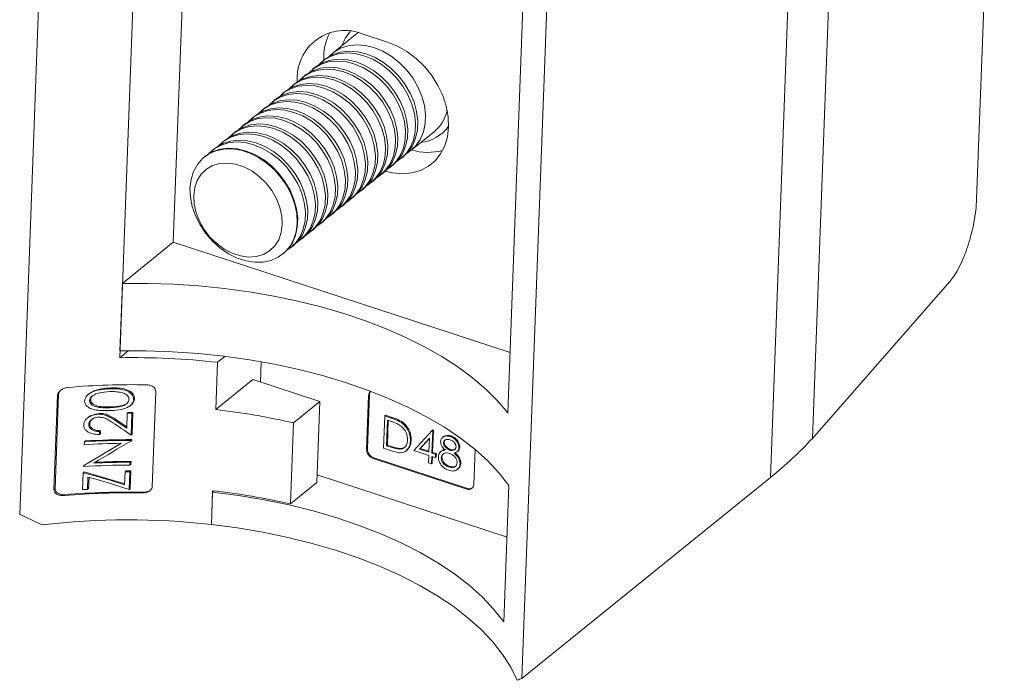
# Model space of a CAD drawing. Units: millimetres. Extents: x 10 to 584, y 10 to 410.
# Drawn here: x 485 to 548, y 98 to 140 of the extents above; entities that cross this region are included whole.
import ezdxf

# ---------------------------------------------------------------- set-up
doc = ezdxf.new("R2010")
doc.units = ezdxf.units.MM
doc.header["$LTSCALE"] = 2

msp = doc.modelspace()

# ---------------------------------------------------------------- linework, layer by layer
at = {"color": 7, "linetype": 'Continuous', "lineweight": 15}
for p, q in [((546.518, 128.363), (548.292, 175.974)), ((538.031, 167.583), (535.999, 113.047)), ((535.343, 165.08), (533.311, 110.544)), ((485.21, 108.174), (487.242, 162.71)), ((492.938, 153.699), (491.616, 118.208)), ((519.408, 152.194), (517.377, 97.658)), ((495.052, 125.604), (495.92, 148.894)), ((516.479, 114.68), (517.447, 140.649)), ((506.733, 138.905), (505.263, 137.716)), ((506.858, 138.999), (506.733, 138.905)), ((508.77, 138.424), (507.225, 138.929)), ((504.767, 137.315), (504.622, 137.198)), ((503.485, 136.279), (503.339, 136.161)), ((504.126, 136.797), (503.98, 136.68)), ((502.844, 135.76), (502.698, 135.643)), ((502.202, 135.242), (502.057, 135.124)), ((501.561, 134.723), (501.416, 134.606)), ((500.92, 134.205), (500.775, 134.088)), ((499.638, 133.168), (499.493, 133.051)), ((500.279, 133.687), (500.134, 133.569)), ((498.997, 132.65), (498.852, 132.532)), ((510.293, 131.496), (511.763, 132.685)), ((498.356, 132.131), (498.211, 132.014)), ((497.715, 131.613), (497.57, 131.496)), ((497.074, 131.095), (497.035, 131.063)), ((509.652, 130.978), (509.797, 131.095)), ((508.37, 129.941), (508.515, 130.058)), ((509.011, 130.459), (509.156, 130.577)), ((507.729, 129.422), (507.874, 129.54)), ((507.088, 128.904), (507.233, 129.021)), ((506.447, 128.386), (506.592, 128.503)), ((505.165, 127.349), (505.31, 127.466)), ((505.806, 127.867), (505.951, 127.984)), ((504.524, 126.83), (504.669, 126.948)), ((503.883, 126.312), (504.028, 126.429)), ((491.795, 122.971), (495.052, 125.604)), ((495.052, 125.604), (516.624, 118.552)), ((503.241, 125.793), (503.387, 125.911)), ((502.6, 125.275), (502.746, 125.392)), ((502.066, 124.843), (502.105, 124.874)), ((535.999, 113.047), (544.802, 123.09)), ((491.634, 118.642), (491.795, 122.971)), ((491.616, 118.208), (492.162, 118.649)), ((497.879, 117.915), (498.349, 118.295)), ((497.879, 117.915), (497.766, 114.885)), ((500.638, 116.649), (500.687, 117.947)), ((500.147, 116.81), (497.766, 114.885)), ((504.436, 115.408), (500.147, 116.81)), ((491.064, 116.277), (491, 116.225)), ((487.408, 109.749), (487.633, 115.809)), ((487.707, 115.868), (487.481, 109.808)), ((487.707, 115.868), (487.633, 115.809)), ((489.682, 115.914), (489.615, 115.859)), ((489.757, 115.518), (489.69, 115.464)), ((492.568, 115.585), (492.506, 115.535)), ((493.929, 116.028), (493.703, 109.969)), ((507.565, 115.8), (507.436, 112.337)), ((507.617, 115.841), (507.488, 112.378)), ((507.617, 115.841), (507.565, 115.8)), ((491.018, 115.062), (490.953, 115.009)), ((492.288, 115.139), (492.35, 115.19)), ((504.436, 115.408), (502.747, 114.042)), ((504.243, 110.214), (504.436, 115.408)), ((489.608, 114.389), (489.541, 114.335)), ((490.318, 114.641), (490.252, 114.588)), ((491.373, 114.258), (491.309, 114.206)), ((491.373, 114.258), (492.073, 113.791)), ((492.105, 114.66), (492.069, 113.701)), ((492.167, 114.71), (492.105, 114.66)), ((492.4, 114.661), (492.348, 113.26)), ((492.462, 114.711), (492.4, 114.661)), ((492.462, 114.711), (492.41, 113.31)), ((508.604, 114.48), (508.527, 112.419)), ((508.604, 114.48), (508.655, 114.521)), ((509.016, 114.345), (508.604, 114.48)), ((508.655, 114.521), (509.068, 114.386)), ((508.718, 112.57), (508.779, 114.208)), ((508.828, 114.192), (508.769, 112.611)), ((508.779, 114.208), (508.923, 114.162)), ((509.016, 114.345), (509.068, 114.386)), ((489.7, 113.98), (489.632, 113.925)), ((502.747, 114.042), (502.554, 108.848)), ((509.662, 114.059), (509.713, 114.1)), ((511.633, 113.543), (511.684, 113.585)), ((511.721, 113.572), (511.668, 112.145)), ((511.67, 113.531), (511.721, 113.572)), ((511.684, 113.585), (511.721, 113.572)), ((490.32, 113.482), (490.313, 113.297)), ((490.379, 113.351), (490.313, 113.297)), ((490.386, 113.536), (490.32, 113.482)), ((490.386, 113.536), (490.379, 113.351)), ((492.395, 112.924), (492.334, 112.874)), ((492.335, 112.917), (492.334, 112.874)), ((492.397, 112.967), (492.335, 112.917)), ((492.41, 113.31), (492.348, 113.26)), ((492.397, 112.967), (492.395, 112.924)), ((510.241, 112.875), (510.292, 112.917)), ((511.633, 113.543), (510.457, 112.269)), ((510.825, 112.363), (511.467, 113.059)), ((511.466, 113.044), (510.876, 112.404)), ((511.467, 113.059), (511.433, 112.164)), ((511.617, 112.104), (511.67, 113.531)), ((511.67, 113.531), (511.633, 113.543)), ((512.37, 113.158), (512.306, 113.107)), ((512.792, 113.164), (512.844, 113.205)), ((489.354, 112.825), (489.347, 112.64)), ((489.421, 112.88), (489.354, 112.825)), ((489.364, 111.333), (491.69, 112.727)), ((507.436, 112.337), (507.488, 112.378)), ((508.527, 112.419), (509.16, 112.212)), ((508.718, 112.57), (508.769, 112.611)), ((508.953, 112.493), (508.718, 112.57)), ((508.769, 112.611), (509.004, 112.535)), ((508.953, 112.493), (509.004, 112.535)), ((509.539, 112.355), (509.59, 112.396)), ((509.965, 112.238), (510.029, 112.29)), ((510.825, 112.363), (510.876, 112.404)), ((511.433, 112.164), (510.825, 112.363)), ((510.876, 112.404), (511.436, 112.221)), ((512.357, 112.768), (512.409, 112.809)), ((512.757, 112.293), (512.808, 112.334)), ((513.352, 112.44), (513.404, 112.481)), ((514.299, 110.093), (514.383, 112.337)), ((507.901, 111.805), (507.849, 111.764)), ((507.849, 111.764), (513.854, 109.801)), ((507.901, 111.805), (513.906, 109.842)), ((510.457, 112.269), (511.426, 111.952)), ((511.426, 111.952), (511.408, 111.477)), ((511.591, 111.417), (511.609, 111.892)), ((511.609, 111.892), (511.845, 111.815)), ((511.617, 112.104), (511.668, 112.145)), ((511.853, 112.027), (511.617, 112.104)), ((511.658, 111.876), (511.642, 111.458)), ((511.668, 112.145), (511.904, 112.068)), ((511.845, 111.815), (511.853, 112.027)), ((511.845, 111.815), (511.896, 111.857)), ((511.853, 112.027), (511.904, 112.068)), ((511.904, 112.068), (511.896, 111.857)), ((512.235, 112.23), (512.171, 112.178)), ((512.215, 111.797), (512.266, 111.839)), ((513.232, 112.182), (513.296, 112.234)), ((489.296, 111.278), (489.294, 111.24)), ((489.364, 111.333), (489.296, 111.278)), ((492.283, 111.516), (492.276, 111.331)), ((492.338, 111.381), (492.276, 111.331)), ((492.345, 111.566), (492.283, 111.516)), ((492.345, 111.566), (492.338, 111.381)), ((511.408, 111.477), (511.591, 111.417)), ((511.591, 111.417), (511.642, 111.458)), ((512.709, 111.212), (512.761, 111.253)), ((513.25, 111.05), (513.301, 111.091)), ((513.421, 111.426), (513.472, 111.468)), ((489.28, 110.843), (489.239, 109.76)), ((489.348, 110.898), (489.28, 110.843)), ((489.348, 110.898), (491.937, 110.137)), ((489.586, 110.564), (489.557, 109.778)), ((489.651, 110.547), (489.624, 109.833)), ((491.965, 110.907), (491.934, 110.069)), ((492.028, 110.958), (491.965, 110.907)), ((492.26, 110.908), (492.218, 109.772)), ((492.322, 110.958), (492.26, 110.908)), ((492.322, 110.958), (492.28, 109.822)), ((504.261, 110.703), (516.433, 106.723)), ((517.377, 97.658), (533.311, 110.544)), ((487.408, 109.749), (487.481, 109.808)), ((489.624, 109.833), (489.557, 109.778)), ((492.28, 109.822), (492.218, 109.772)), ((502.554, 108.848), (504.243, 110.214)), ((513.854, 109.801), (513.906, 109.842)), ((516.23, 101.287), (516.556, 110.03)), ((488.146, 109.439), (488.075, 109.382)), ((493.103, 109.551), (493.163, 109.6)), ((497.573, 109.691), (497.492, 107.527)), ((497.571, 109.605), (497.493, 107.528)), ((497.571, 109.605), (497.664, 109.681)), ((497.493, 107.528), (497.492, 107.527))]:
    msp.add_line(p, q, dxfattribs=at)
at = {"color": 8, "linetype": 'Continuous', "lineweight": 15}
msp.add_line((506.893, 139.024), (506.858, 138.999), dxfattribs=at)
at = {"color": 7, "linetype": 'Continuous', "lineweight": 15, "flags": 128}
for points in [[(505.029, 137.498), (505.341, 137.777), (505.772, 138.028), (506.258, 138.185), (506.786, 138.245), (507.34, 138.206), (507.907, 138.069), (508.47, 137.837), (509.014, 137.517), (509.524, 137.118), (509.987, 136.65), (510.39, 136.126), (510.721, 135.561), (510.972, 134.97), (511.136, 134.369), (511.208, 133.774), (511.187, 133.202), (511.073, 132.669), (510.868, 132.188), (510.58, 131.773), (510.215, 131.436), (510.031, 131.313)], [(508.623, 130.152), (509.103, 130.043), (509.73, 129.99), (510.33, 130.044), (510.888, 130.203), (511.39, 130.463), (511.823, 130.818), (512.178, 131.259), (512.445, 131.775), (512.617, 132.354), (512.691, 132.98), (512.665, 133.64), (512.539, 134.316), (512.317, 134.992), (512.003, 135.652), (511.606, 136.278), (511.136, 136.856), (510.603, 137.371), (510.021, 137.811), (509.405, 138.165), (508.77, 138.424)], [(504.388, 136.98), (504.699, 137.258), (505.131, 137.509), (505.617, 137.667), (506.145, 137.727), (506.699, 137.688), (507.266, 137.55), (507.829, 137.319), (508.373, 136.999), (508.883, 136.599), (509.346, 136.131), (509.749, 135.608), (510.08, 135.042), (510.331, 134.451), (510.495, 133.85), (510.567, 133.256), (510.546, 132.684), (510.432, 132.15), (510.227, 131.67), (509.939, 131.255), (509.574, 130.917), (509.39, 130.795)], [(504.767, 137.315), (504.845, 137.376), (505.276, 137.627), (505.762, 137.784), (506.29, 137.844), (506.844, 137.805), (507.411, 137.668), (507.974, 137.436), (508.518, 137.116), (509.029, 136.716), (509.491, 136.249), (509.894, 135.725), (510.225, 135.16), (510.476, 134.569), (510.64, 133.968), (510.712, 133.373), (510.691, 132.801), (510.577, 132.268), (510.373, 131.787), (510.084, 131.372), (509.797, 131.095)], [(503.747, 136.462), (504.058, 136.74), (504.49, 136.991), (504.976, 137.149), (505.504, 137.209), (506.058, 137.169), (506.625, 137.032), (507.188, 136.8), (507.732, 136.48), (508.242, 136.081), (508.705, 135.613), (509.108, 135.089), (509.439, 134.524), (509.69, 133.933), (509.854, 133.332), (509.926, 132.737), (509.905, 132.165), (509.791, 131.632), (509.586, 131.151), (509.298, 130.736), (508.933, 130.399), (508.749, 130.276)], [(504.126, 136.797), (504.204, 136.857), (504.635, 137.108), (505.121, 137.266), (505.649, 137.326), (506.203, 137.287), (506.77, 137.149), (507.333, 136.917), (507.877, 136.597), (508.388, 136.198), (508.85, 135.73), (509.253, 135.207), (509.584, 134.641), (509.835, 134.05), (509.999, 133.449), (510.071, 132.855), (510.05, 132.283), (509.936, 131.749), (509.732, 131.269), (509.443, 130.854), (509.156, 130.577)], [(502.844, 135.76), (502.921, 135.82), (503.353, 136.071), (503.839, 136.229), (504.367, 136.289), (504.921, 136.25), (505.488, 136.113), (506.051, 135.881), (506.595, 135.561), (507.105, 135.161), (507.568, 134.693), (507.971, 134.17), (508.302, 133.605), (508.553, 133.013), (508.717, 132.412), (508.789, 131.818), (508.768, 131.246), (508.654, 130.712), (508.449, 130.232), (508.161, 129.817), (507.874, 129.54)], [(503.106, 135.943), (503.417, 136.222), (503.849, 136.473), (504.335, 136.63), (504.862, 136.69), (505.417, 136.651), (505.984, 136.514), (506.547, 136.282), (507.091, 135.962), (507.601, 135.562), (508.064, 135.094), (508.467, 134.571), (508.798, 134.006), (509.049, 133.415), (509.213, 132.813), (509.285, 132.219), (509.264, 131.647), (509.15, 131.113), (508.945, 130.633), (508.657, 130.218), (508.292, 129.88), (508.108, 129.758)], [(503.485, 136.279), (503.563, 136.339), (503.994, 136.59), (504.48, 136.748), (505.008, 136.808), (505.562, 136.768), (506.129, 136.631), (506.692, 136.399), (507.236, 136.079), (507.746, 135.68), (508.209, 135.212), (508.612, 134.688), (508.943, 134.123), (509.194, 133.532), (509.358, 132.931), (509.43, 132.336), (509.409, 131.764), (509.295, 131.231), (509.09, 130.75), (508.802, 130.335), (508.515, 130.058)], [(501.824, 134.906), (502.135, 135.185), (502.567, 135.436), (503.053, 135.593), (503.58, 135.653), (504.135, 135.614), (504.702, 135.477), (505.265, 135.245), (505.809, 134.925), (506.319, 134.525), (506.782, 134.058), (507.185, 133.534), (507.516, 132.969), (507.767, 132.378), (507.931, 131.777), (508.003, 131.182), (507.982, 130.61), (507.867, 130.077), (507.663, 129.596), (507.375, 129.181), (507.01, 128.844), (506.826, 128.721)], [(502.202, 135.242), (502.28, 135.302), (502.712, 135.553), (503.198, 135.711), (503.725, 135.771), (504.28, 135.732), (504.847, 135.594), (505.41, 135.362), (505.954, 135.042), (506.464, 134.643), (506.927, 134.175), (507.33, 133.651), (507.661, 133.086), (507.912, 132.495), (508.076, 131.894), (508.148, 131.299), (508.127, 130.728), (508.013, 130.194), (507.808, 129.713), (507.52, 129.299), (507.233, 129.021)], [(502.465, 135.425), (502.776, 135.703), (503.208, 135.954), (503.694, 136.112), (504.221, 136.172), (504.776, 136.133), (505.343, 135.995), (505.906, 135.763), (506.45, 135.443), (506.96, 135.044), (507.423, 134.576), (507.826, 134.052), (508.157, 133.487), (508.408, 132.896), (508.572, 132.295), (508.644, 131.7), (508.623, 131.129), (508.508, 130.595), (508.304, 130.114), (508.016, 129.7), (507.651, 129.362), (507.467, 129.239)], [(501.183, 134.388), (501.494, 134.666), (501.926, 134.917), (502.412, 135.075), (502.939, 135.135), (503.494, 135.096), (504.061, 134.958), (504.624, 134.726), (505.168, 134.406), (505.678, 134.007), (506.141, 133.539), (506.544, 133.016), (506.875, 132.45), (507.126, 131.859), (507.29, 131.258), (507.362, 130.664), (507.341, 130.092), (507.226, 129.558), (507.022, 129.077), (506.734, 128.663), (506.369, 128.325), (506.185, 128.203)], [(501.561, 134.723), (501.639, 134.784), (502.071, 135.035), (502.557, 135.192), (503.084, 135.252), (503.639, 135.213), (504.206, 135.076), (504.769, 134.844), (505.313, 134.524), (505.823, 134.124), (506.286, 133.657), (506.689, 133.133), (507.02, 132.568), (507.271, 131.977), (507.435, 131.376), (507.507, 130.781), (507.486, 130.209), (507.371, 129.676), (507.167, 129.195), (506.879, 128.78), (506.592, 128.503)], [(500.541, 133.87), (500.853, 134.148), (501.285, 134.399), (501.771, 134.557), (502.298, 134.617), (502.853, 134.577), (503.419, 134.44), (503.983, 134.208), (504.527, 133.888), (505.037, 133.489), (505.5, 133.021), (505.902, 132.497), (506.234, 131.932), (506.485, 131.341), (506.649, 130.74), (506.721, 130.145), (506.7, 129.573), (506.585, 129.04), (506.381, 128.559), (506.093, 128.144), (505.728, 127.807), (505.544, 127.684)], [(500.92, 134.205), (500.998, 134.265), (501.43, 134.516), (501.916, 134.674), (502.443, 134.734), (502.998, 134.695), (503.565, 134.557), (504.128, 134.325), (504.672, 134.005), (505.182, 133.606), (505.645, 133.138), (506.048, 132.614), (506.379, 132.049), (506.63, 131.458), (506.794, 130.857), (506.866, 130.263), (506.845, 129.691), (506.73, 129.157), (506.526, 128.676), (506.238, 128.262), (505.951, 127.984)], [(499.9, 133.351), (500.212, 133.629), (500.644, 133.88), (501.13, 134.038), (501.657, 134.098), (502.212, 134.059), (502.778, 133.922), (503.341, 133.69), (503.886, 133.37), (504.396, 132.97), (504.859, 132.502), (505.261, 131.979), (505.593, 131.414), (505.844, 130.822), (506.008, 130.221), (506.08, 129.627), (506.059, 129.055), (505.944, 128.521), (505.74, 128.041), (505.452, 127.626), (505.087, 127.288), (504.902, 127.166)], [(500.279, 133.687), (500.357, 133.747), (500.789, 133.998), (501.275, 134.156), (501.802, 134.216), (502.357, 134.176), (502.924, 134.039), (503.487, 133.807), (504.031, 133.487), (504.541, 133.088), (505.004, 132.62), (505.407, 132.096), (505.738, 131.531), (505.989, 130.94), (506.153, 130.339), (506.225, 129.744), (506.204, 129.172), (506.089, 128.639), (505.885, 128.158), (505.597, 127.743), (505.31, 127.466)], [(498.997, 132.65), (499.075, 132.71), (499.507, 132.961), (499.993, 133.119), (500.52, 133.179), (501.075, 133.14), (501.641, 133.002), (502.204, 132.77), (502.749, 132.45), (503.259, 132.051), (503.722, 131.583), (504.124, 131.059), (504.456, 130.494), (504.707, 129.903), (504.871, 129.302), (504.943, 128.707), (504.922, 128.136), (504.807, 127.602), (504.603, 127.121), (504.315, 126.706), (504.028, 126.429)], [(499.259, 132.833), (499.571, 133.111), (500.002, 133.362), (500.489, 133.52), (501.016, 133.58), (501.571, 133.541), (502.137, 133.403), (502.7, 133.171), (503.245, 132.851), (503.755, 132.452), (504.218, 131.984), (504.62, 131.46), (504.952, 130.895), (505.203, 130.304), (505.367, 129.703), (505.439, 129.108), (505.417, 128.537), (505.303, 128.003), (505.099, 127.522), (504.811, 127.108), (504.446, 126.77), (504.261, 126.647)], [(499.638, 133.168), (499.716, 133.228), (500.148, 133.479), (500.634, 133.637), (501.161, 133.697), (501.716, 133.658), (502.282, 133.52), (502.846, 133.289), (503.39, 132.969), (503.9, 132.569), (504.363, 132.101), (504.766, 131.578), (505.097, 131.013), (505.348, 130.421), (505.512, 129.82), (505.584, 129.226), (505.563, 128.654), (505.448, 128.12), (505.244, 127.64), (504.956, 127.225), (504.669, 126.948)], [(497.977, 131.796), (498.289, 132.074), (498.72, 132.325), (499.206, 132.483), (499.734, 132.543), (500.289, 132.504), (500.855, 132.366), (501.418, 132.134), (501.962, 131.814), (502.473, 131.415), (502.936, 130.947), (503.338, 130.423), (503.67, 129.858), (503.921, 129.267), (504.084, 128.666), (504.157, 128.072), (504.135, 127.5), (504.021, 126.966), (503.817, 126.485), (503.528, 126.071), (503.164, 125.733), (502.979, 125.61)], [(498.356, 132.131), (498.434, 132.192), (498.866, 132.443), (499.352, 132.6), (499.879, 132.66), (500.434, 132.621), (501, 132.484), (501.563, 132.252), (502.108, 131.932), (502.618, 131.532), (503.081, 131.065), (503.483, 130.541), (503.815, 129.976), (504.066, 129.385), (504.23, 128.784), (504.302, 128.189), (504.281, 127.617), (504.166, 127.084), (503.962, 126.603), (503.674, 126.188), (503.387, 125.911)], [(498.618, 132.314), (498.93, 132.593), (499.361, 132.844), (499.848, 133.001), (500.375, 133.061), (500.93, 133.022), (501.496, 132.885), (502.059, 132.653), (502.604, 132.333), (503.114, 131.933), (503.577, 131.466), (503.979, 130.942), (504.311, 130.377), (504.562, 129.786), (504.725, 129.185), (504.798, 128.59), (504.776, 128.018), (504.662, 127.485), (504.458, 127.004), (504.169, 126.589), (503.805, 126.252), (503.62, 126.129)], [(497.336, 131.278), (497.648, 131.556), (498.079, 131.807), (498.565, 131.965), (499.093, 132.025), (499.648, 131.985), (500.214, 131.848), (500.777, 131.616), (501.321, 131.296), (501.832, 130.897), (502.295, 130.429), (502.697, 129.905), (503.029, 129.34), (503.28, 128.749), (503.443, 128.148), (503.516, 127.553), (503.494, 126.981), (503.38, 126.448), (503.176, 125.967), (502.887, 125.552), (502.522, 125.215), (502.33, 125.087)], [(497.715, 131.613), (497.793, 131.673), (498.224, 131.924), (498.711, 132.082), (499.238, 132.142), (499.793, 132.103), (500.359, 131.965), (500.922, 131.733), (501.467, 131.413), (501.977, 131.014), (502.44, 130.546), (502.842, 130.022), (503.174, 129.457), (503.425, 128.866), (503.589, 128.265), (503.661, 127.671), (503.639, 127.099), (503.525, 126.565), (503.321, 126.084), (503.033, 125.67), (502.746, 125.392)], [(496.119, 129.075), (496.187, 129.629), (496.347, 130.138), (496.594, 130.587), (496.922, 130.965), (497.321, 131.26), (497.781, 131.465), (498.29, 131.574), (498.833, 131.585), (499.395, 131.496), (499.962, 131.311), (500.518, 131.034), (501.047, 130.673), (501.535, 130.238), (501.969, 129.74), (502.337, 129.194), (502.63, 128.614), (502.838, 128.016), (502.956, 127.416), (502.982, 126.831), (502.914, 126.276), (502.754, 125.767), (502.507, 125.318), (502.179, 124.941), (501.78, 124.645), (501.319, 124.44), (500.811, 124.331), (500.268, 124.321), (499.705, 124.409), (499.138, 124.595), (498.583, 124.872), (498.054, 125.232), (497.565, 125.668), (497.131, 126.165), (496.763, 126.711), (496.471, 127.291), (496.263, 127.89), (496.144, 128.489), (496.119, 129.075)], [(497.074, 131.095), (497.152, 131.155), (497.583, 131.406), (498.07, 131.563), (498.597, 131.624), (499.152, 131.584), (499.718, 131.447), (500.281, 131.215), (500.826, 130.895), (501.336, 130.496), (501.799, 130.028), (502.201, 129.504), (502.533, 128.939), (502.784, 128.348), (502.947, 127.747), (503.02, 127.152), (502.998, 126.58), (502.884, 126.047), (502.68, 125.566), (502.391, 125.151), (502.105, 124.874)], [(496.357, 128.595), (496.425, 129.105), (496.587, 129.567), (496.838, 129.964), (497.17, 130.282), (497.57, 130.512), (498.026, 130.645), (498.522, 130.676), (499.041, 130.605), (499.564, 130.433), (500.076, 130.168), (500.557, 129.817), (500.992, 129.393), (501.366, 128.91), (501.666, 128.385), (501.882, 127.836), (502.007, 127.28), (502.035, 126.738), (501.967, 126.228), (501.805, 125.766), (501.554, 125.369), (501.222, 125.05), (500.822, 124.821), (500.366, 124.688), (499.871, 124.657), (499.352, 124.728), (498.828, 124.899), (498.317, 125.165), (497.835, 125.516), (497.4, 125.94), (497.026, 126.422), (496.726, 126.947), (496.51, 127.497), (496.386, 128.052), (496.357, 128.595)], [(491.795, 122.971), (493.429, 122.973), (495.065, 122.919), (496.696, 122.81), (498.315, 122.647), (499.914, 122.429), (501.486, 122.159), (503.024, 121.836), (504.521, 121.463), (505.969, 121.042), (507.362, 120.574), (508.694, 120.062), (509.959, 119.507), (511.15, 118.913), (512.262, 118.282), (513.291, 117.617), (514.231, 116.921), (515.079, 116.197), (515.829, 115.449), (516.479, 114.68)], [(516.556, 110.03), (515.934, 110.823), (515.205, 111.596), (514.375, 112.345), (513.445, 113.066), (512.422, 113.755), (511.31, 114.41), (510.114, 115.028), (508.841, 115.605), (507.495, 116.139), (506.084, 116.626), (504.614, 117.066), (503.093, 117.455), (501.527, 117.791), (499.925, 118.074), (498.293, 118.302), (496.641, 118.473), (494.974, 118.587), (493.303, 118.644), (491.634, 118.642)], [(497.571, 109.605), (499.234, 109.387), (500.869, 109.112), (502.468, 108.781), (504.023, 108.395), (505.526, 107.957), (506.969, 107.469), (508.346, 106.933), (509.649, 106.352), (510.873, 105.729), (512.01, 105.066), (513.057, 104.368), (514.006, 103.637), (514.854, 102.877), (515.597, 102.093), (516.23, 101.287)], [(517.079, 97.552), (516.673, 98.388), (516.152, 99.211), (515.518, 100.017), (514.775, 100.801), (513.927, 101.561), (512.978, 102.291), (511.931, 102.99), (510.794, 103.652), (509.57, 104.275), (508.267, 104.856), (506.89, 105.392), (505.447, 105.88), (503.945, 106.318), (502.39, 106.703), (500.791, 107.035), (499.156, 107.31), (497.493, 107.528)]]:
    msp.add_lwpolyline(points, dxfattribs=at)
at = {"color": 7, "linetype": 'Continuous', "lineweight": 15}
for centre, radius, start, end in [((506.038, 136.118), 3.052, 67.10101, 184.59815), ((508.259, 137.399), 3.573, 153.03411, 182.35747), ((511.383, 134.968), 3.609, 252.88588, 284.83563), ((492.501, 70.078), 48.138, 83.58481, 91.0529), ((492.43, 69.335), 47.15, 88.86855, 94.98471), ((507.888, 115.801), 0.323, 125.84429, 180.22578), ((507.949, 115.84), 0.333, 138.23816, 179.80333), ((492.8, 70.404), 44.758, 77.15825, 83.62865), ((492.366, 66.664), 47.997, 89.95882, 90.31107), ((492.36, 66.491), 48.219, 89.87901, 90.22902), ((492.293, 65.605), 47.311, 89.94859, 93.56178), ((492.288, 65.413), 47.553, 89.86917, 93.45635), ((517.488, 130.235), 25.261, 308.78497, 317.12341), ((492.278, 65.598), 47.133, 90.68688, 93.56586), ((508.051, 112.345), 0.615, 180.71274, 250.82338), ((508.102, 112.386), 0.615, 180.71274, 250.82338), ((492.234, 64.02), 47.311, 89.94859, 93.56178), ((492.244, 63.998), 47.518, 89.95324, 92.75219), ((492.239, 63.811), 47.755, 89.87365, 92.65309), ((492.226, 62.911), 47.997, 89.95882, 90.31107), ((492.22, 62.739), 48.219, 89.87901, 90.22902), ((492.132, 63.456), 46.393, 93.18152, 93.57417), ((513.981, 110.093), 0.319, 246.61953, 0.02332), ((514.031, 110.176), 0.356, 249.37017, 299.96896), ((492.172, 62.41), 47.15, 88.86855, 94.98471), ((492.167, 62.214), 47.396, 88.79629, 94.86746), ((492.606, 65.21), 44.758, 77.15825, 83.62865), ((492.146, 60.363), 47.466, 83.53334, 96.67595)]:
    msp.add_arc(centre, radius, start, end, dxfattribs=at)
at = {"color": 8, "linetype": 'Continuous', "lineweight": 15}
for centre, radius, start, end in [((508.445, 137.296), 2.734, 138.33785, 160.58161), ((510.202, 134.574), 2.451, 309.56953, 347.90217), ((510.584, 134.564), 2.599, 276.91138, 324.24819)]:
    msp.add_arc(centre, radius, start, end, dxfattribs=at)
at = {"color": 7, "linetype": 'Continuous', "lineweight": 15}
for centre, major_axis, ratio, start_param, end_param in [((493.261, 90.463), (-19.742, 26.552), 0.481093, 5.337404, 5.369794), ((493.252, 90.218), (-19.741, 26.554), 0.48107, 5.325178, 5.37526), ((494.02, 110.819), (24.659, 14.509), 0.098465, 1.606438, 1.705346), ((494.011, 110.592), (24.659, 14.507), 0.098507, 1.580873, 1.677553), ((493.334, 92.418), (22.321, -14.364), 0.580177, 1.986932, 2.099138), ((493.327, 92.219), (22.321, -14.364), 0.580177, 1.974685, 2.085792), ((492.885, 80.372), (-19.517, 27.996), 0.4658, 5.57126, 5.634538), ((492.881, 80.374), (24.797, 17.287), 0.044076, 0.128457, 0.191735)]:
    msp.add_ellipse(centre, major_axis=major_axis, ratio=ratio, start_param=start_param, end_param=end_param, dxfattribs=at)
for points, knots in [([(544.802, 123.09), (544.907, 123.221), (545.115, 123.484), (545.422, 124.031), (545.71, 124.666), (545.969, 125.376), (546.187, 126.131), (546.356, 126.901), (546.475, 127.663), (546.504, 128.13), (546.518, 128.363)], [0, 0, 0, 0, 0.125555, 0.251026, 0.376342, 0.501453, 0.626343, 0.751028, 0.875557, 1, 1, 1, 1]), ([(487.633, 115.809), (487.64, 115.848), (487.652, 115.925), (487.736, 116.047), (487.884, 116.172), (488.096, 116.271), (488.257, 116.295), (488.333, 116.307)], [0, 0, 0, 0, 0.139994, 0.279293, 0.478049, 0.753801, 1, 1, 1, 1]), ([(487.886, 116.166), (487.848, 116.133), (487.778, 116.071), (487.719, 115.963), (487.71, 115.896), (487.707, 115.868)], [0, 0, 0, 0, 0.39666, 0.748198, 1, 1, 1, 1]), ([(491, 116.225), (490.786, 116.213), (490.356, 116.189), (489.85, 116.033), (489.546, 115.814), (489.408, 115.634), (489.383, 115.501), (489.371, 115.438)], [0, 0, 0, 0, 0.324115, 0.652322, 0.771843, 0.892247, 1, 1, 1, 1]), ([(491.064, 116.277), (490.853, 116.265), (490.428, 116.239), (489.938, 116.106), (489.728, 115.942), (489.686, 115.909)], [0, 0, 0, 0, 0.441314, 0.888129, 1, 1, 1, 1]), ([(492.506, 115.535), (492.5, 115.598), (492.486, 115.725), (492.375, 115.895), (492.166, 116.058), (491.839, 116.177), (491.426, 116.231), (491.142, 116.227), (491, 116.225)], [0, 0, 0, 0, 0.11384, 0.227464, 0.345246, 0.556029, 0.777403, 1, 1, 1, 1]), ([(492.568, 115.585), (492.56, 115.654), (492.544, 115.791), (492.416, 115.969), (492.23, 116.099), (491.942, 116.215), (491.545, 116.283), (491.226, 116.279), (491.064, 116.277)], [0, 0, 0, 0, 0.1244686, 0.246317, 0.3696154, 0.4997275, 0.7467866, 1, 1, 1, 1]), ([(493.361, 116.476), (493.446, 116.466), (493.606, 116.448), (493.789, 116.338), (493.896, 116.205), (493.929, 116.099), (493.929, 116.04), (493.929, 116.028)], [0, 0, 0, 0, 0.299871, 0.565717, 0.759287, 0.953574, 1, 1, 1, 1]), ([(489.69, 115.464), (489.7, 115.51), (489.722, 115.601), (489.818, 115.725), (489.991, 115.853), (490.385, 116.001), (490.742, 116.024), (490.992, 116.04)], [0, 0, 0, 0, 0.101331, 0.202332, 0.311644, 0.518845, 1, 1, 1, 1]), ([(490.953, 115.009), (490.77, 115.006), (490.458, 115), (490.079, 115.059), (489.854, 115.167), (489.735, 115.283), (489.693, 115.388), (489.69, 115.447), (489.69, 115.464)], [0, 0, 0, 0, 0.354442, 0.606063, 0.750249, 0.86825, 0.962512, 1, 1, 1, 1]), ([(489.757, 115.518), (489.762, 115.547), (489.773, 115.603), (489.825, 115.708), (489.891, 115.77), (489.934, 115.811)], [0, 0, 0, 0, 0.257684, 0.515933, 1, 1, 1, 1]), ([(491.018, 115.062), (490.836, 115.059), (490.524, 115.053), (490.146, 115.113), (489.92, 115.221), (489.803, 115.338), (489.76, 115.443), (489.758, 115.502), (489.757, 115.518)], [0, 0, 0, 0, 0.352562, 0.606087, 0.749648, 0.868183, 0.962833, 1, 1, 1, 1]), ([(490.948, 114.825), (491.149, 114.832), (491.523, 114.846), (491.981, 114.955), (492.284, 115.118), (492.445, 115.295), (492.499, 115.446), (492.505, 115.523), (492.506, 115.535)], [0, 0, 0, 0, 0.3170592, 0.587632, 0.7236501, 0.8611395, 0.9784079, 1, 1, 1, 1]), ([(492.212, 115.541), (492.201, 115.489), (492.181, 115.391), (492.063, 115.258), (491.868, 115.132), (491.481, 115.028), (491.162, 115.017), (490.953, 115.009)], [0, 0, 0, 0, 0.118484, 0.22199, 0.366429, 0.585666, 1, 1, 1, 1]), ([(490.992, 116.04), (491.054, 116.041), (491.179, 116.043), (491.365, 116.035), (491.55, 116.017), (491.67, 115.991), (491.73, 115.978)], [0, 0, 0, 0, 0.250007, 0.500081, 0.749146, 1, 1, 1, 1]), ([(491.73, 115.978), (491.827, 115.95), (491.979, 115.905), (492.134, 115.773), (492.206, 115.654), (492.21, 115.572), (492.212, 115.541)], [0, 0, 0, 0, 0.402436, 0.630536, 0.859598, 1, 1, 1, 1]), ([(492.348, 115.193), (492.356, 115.198), (492.43, 115.244), (492.526, 115.379), (492.554, 115.516), (492.568, 115.585)], [0, 0, 0, 0, 0.05711, 0.528576, 1, 1, 1, 1]), ([(489.371, 115.438), (489.378, 115.381), (489.391, 115.266), (489.495, 115.116), (489.69, 114.971), (490.022, 114.861), (490.465, 114.814), (490.786, 114.821), (490.948, 114.825)], [0, 0, 0, 0, 0.101384, 0.202365, 0.313079, 0.510587, 0.754532, 1, 1, 1, 1]), ([(492.106, 115.303), (492.105, 115.302), (492.065, 115.258), (491.945, 115.202), (491.594, 115.075), (491.274, 115.068), (491.018, 115.062)], [0, 0, 0, 0, 0.004591, 0.169589, 0.33635, 1, 1, 1, 1]), ([(490.252, 114.588), (490.096, 114.566), (489.842, 114.53), (489.558, 114.362), (489.394, 114.196), (489.326, 114.043), (489.318, 113.949), (489.315, 113.915)], [0, 0, 0, 0, 0.359454, 0.588102, 0.749181, 0.911263, 1, 1, 1, 1]), ([(490.318, 114.641), (490.166, 114.618), (489.916, 114.58), (489.676, 114.46), (489.61, 114.39), (489.609, 114.389)], [0, 0, 0, 0, 0.6060047, 0.9939086, 1, 1, 1, 1]), ([(489.632, 113.925), (489.639, 113.972), (489.653, 114.066), (489.756, 114.204), (489.912, 114.316), (490.095, 114.388), (490.217, 114.399), (490.269, 114.404)], [0, 0, 0, 0, 0.178301, 0.3579, 0.588983, 0.825088, 1, 1, 1, 1]), ([(489.7, 113.98), (489.703, 114.012), (489.711, 114.077), (489.757, 114.171), (489.814, 114.241), (489.859, 114.276), (489.874, 114.288)], [0, 0, 0, 0, 0.283899, 0.5666597, 0.8502328, 1, 1, 1, 1]), ([(491.309, 114.206), (491.23, 114.256), (491.071, 114.357), (490.793, 114.509), (490.508, 114.585), (490.312, 114.587), (490.252, 114.588)], [0, 0, 0, 0, 0.253056, 0.506397, 0.847173, 1, 1, 1, 1]), ([(490.269, 114.404), (490.385, 114.397), (490.586, 114.386), (490.879, 114.234), (491.06, 114.118), (491.173, 114.045)], [0, 0, 0, 0, 0.331561, 0.580245, 1, 1, 1, 1]), ([(491.373, 114.258), (491.217, 114.359), (490.983, 114.512), (490.614, 114.632), (490.417, 114.638), (490.318, 114.641)], [0, 0, 0, 0, 0.501178, 0.751117, 1, 1, 1, 1]), ([(509.662, 114.059), (509.543, 114.124), (509.331, 114.242), (509.113, 114.313), (509.016, 114.345)], [0, 0, 0, 0, 0.559357, 1, 1, 1, 1]), ([(509.068, 114.386), (509.19, 114.346), (509.409, 114.274), (509.62, 114.153), (509.713, 114.1)], [0, 0, 0, 0, 0.560445, 1, 1, 1, 1]), ([(489.315, 113.915), (489.319, 113.851), (489.328, 113.722), (489.454, 113.545), (489.677, 113.395), (489.98, 113.303), (490.209, 113.299), (490.313, 113.297)], [0, 0, 0, 0, 0.1555211, 0.3119289, 0.5142509, 0.7787574, 1, 1, 1, 1]), ([(490.32, 113.482), (490.206, 113.489), (490.02, 113.5), (489.81, 113.594), (489.685, 113.706), (489.634, 113.824), (489.633, 113.899), (489.632, 113.925)], [0, 0, 0, 0, 0.347594, 0.563268, 0.736139, 0.910401, 1, 1, 1, 1]), ([(490.386, 113.536), (490.304, 113.539), (490.141, 113.547), (489.951, 113.609), (489.825, 113.692), (489.75, 113.773), (489.704, 113.871), (489.701, 113.943), (489.7, 113.98)], [0, 0, 0, 0, 0.249391, 0.498385, 0.623569, 0.748828, 0.87409, 1, 1, 1, 1]), ([(508.923, 114.162), (509.041, 114.123), (509.252, 114.054), (509.458, 113.946), (509.548, 113.898)], [0, 0, 0, 0, 0.560328, 1, 1, 1, 1]), ([(509.548, 113.898), (509.636, 113.833), (509.81, 113.701), (510.026, 113.351), (510.045, 113.093), (510.057, 112.936)], [0, 0, 0, 0, 0.280594, 0.561102, 1, 1, 1, 1]), ([(510.241, 112.875), (510.238, 112.994), (510.231, 113.231), (510.102, 113.575), (509.906, 113.865), (509.743, 113.994), (509.662, 114.059)], [0, 0, 0, 0, 0.280236, 0.559935, 0.779933, 1, 1, 1, 1]), ([(509.713, 114.1), (509.815, 114.015), (510.019, 113.846), (510.259, 113.416), (510.279, 113.106), (510.292, 112.917)], [0, 0, 0, 0, 0.2802641, 0.5607148, 1, 1, 1, 1]), ([(510.057, 112.936), (510.048, 112.848), (510.03, 112.672), (509.907, 112.482), (509.736, 112.371), (509.604, 112.36), (509.539, 112.355)], [0, 0, 0, 0, 0.280232, 0.559831, 0.779858, 1, 1, 1, 1]), ([(510.292, 112.917), (510.277, 112.76), (510.251, 112.502), (510.073, 112.363), (510.002, 112.308)], [0, 0, 0, 0, 0.604646, 1, 1, 1, 1]), ([(512.792, 113.164), (512.71, 113.182), (512.544, 113.219), (512.343, 113.152), (512.209, 113.017), (512.186, 112.893), (512.174, 112.831)], [0, 0, 0, 0, 0.280169, 0.559989, 0.780269, 1, 1, 1, 1]), ([(512.357, 112.768), (512.369, 112.818), (512.394, 112.918), (512.553, 113.001), (512.69, 112.973), (512.774, 112.956)], [0, 0, 0, 0, 0.278992, 0.560209, 1, 1, 1, 1]), ([(512.373, 113.141), (512.404, 113.168), (512.479, 113.234), (512.651, 113.251), (512.779, 113.221), (512.844, 113.205)], [0, 0, 0, 0, 0.2689305, 0.6343508, 1, 1, 1, 1]), ([(512.487, 112.961), (512.47, 112.949), (512.423, 112.916), (512.414, 112.851), (512.409, 112.809)], [0, 0, 0, 0, 0.351594, 1, 1, 1, 1]), ([(512.774, 112.956), (512.828, 112.936), (512.935, 112.895), (513.066, 112.778), (513.154, 112.64), (513.164, 112.551), (513.169, 112.507)], [0, 0, 0, 0, 0.280993, 0.560337, 0.780716, 1, 1, 1, 1]), ([(513.352, 112.44), (513.343, 112.526), (513.323, 112.698), (513.169, 112.925), (512.984, 113.085), (512.856, 113.137), (512.792, 113.164)], [0, 0, 0, 0, 0.279043, 0.558728, 0.779369, 1, 1, 1, 1]), ([(512.844, 113.205), (512.925, 113.17), (513.087, 113.098), (513.273, 112.9), (513.387, 112.682), (513.398, 112.548), (513.404, 112.481)], [0, 0, 0, 0, 0.279929, 0.559623, 0.779946, 1, 1, 1, 1]), ([(509.539, 112.355), (509.43, 112.371), (509.235, 112.401), (509.039, 112.465), (508.953, 112.493)], [0, 0, 0, 0, 0.559462, 1, 1, 1, 1]), ([(509.004, 112.535), (509.114, 112.499), (509.31, 112.434), (509.505, 112.408), (509.59, 112.396)], [0, 0, 0, 0, 0.5604262, 1, 1, 1, 1]), ([(509.16, 112.212), (509.316, 112.165), (509.625, 112.073), (510.001, 112.219), (510.2, 112.519), (510.227, 112.756), (510.241, 112.875)], [0, 0, 0, 0, 0.280951, 0.558794, 0.779229, 1, 1, 1, 1]), ([(509.59, 112.396), (509.676, 112.401), (509.799, 112.408), (509.878, 112.488), (509.901, 112.511)], [0, 0, 0, 0, 0.703668, 1, 1, 1, 1]), ([(512.456, 112.296), (512.335, 112.262), (512.165, 112.214), (512.05, 112.021), (512.038, 111.916), (512.032, 111.863)], [0, 0, 0, 0, 0.558084, 0.778997, 1, 1, 1, 1]), ([(512.174, 112.831), (512.178, 112.777), (512.185, 112.669), (512.277, 112.472), (512.388, 112.363), (512.456, 112.296)], [0, 0, 0, 0, 0.280135, 0.560417, 1, 1, 1, 1]), ([(512.231, 112.222), (512.234, 112.226), (512.296, 112.304), (512.405, 112.321), (512.507, 112.338)], [0, 0, 0, 0, 0.051015, 1, 1, 1, 1]), ([(512.757, 112.293), (512.702, 112.316), (512.593, 112.363), (512.466, 112.491), (512.373, 112.631), (512.362, 112.722), (512.357, 112.768)], [0, 0, 0, 0, 0.280304, 0.560513, 0.780831, 1, 1, 1, 1]), ([(512.409, 112.809), (512.418, 112.751), (512.437, 112.634), (512.554, 112.49), (512.679, 112.386), (512.765, 112.352), (512.808, 112.334)], [0, 0, 0, 0, 0.277721, 0.558224, 0.779072, 1, 1, 1, 1]), ([(513.169, 112.507), (513.157, 112.456), (513.132, 112.354), (513.015, 112.28), (512.885, 112.262), (512.8, 112.282), (512.757, 112.293)], [0, 0, 0, 0, 0.278662, 0.558334, 0.779173, 1, 1, 1, 1]), ([(512.808, 112.334), (512.862, 112.323), (512.969, 112.301), (513.084, 112.324), (513.122, 112.366), (513.128, 112.373)], [0, 0, 0, 0, 0.456174, 0.911814, 1, 1, 1, 1]), ([(513.046, 112.103), (513.138, 112.132), (513.301, 112.184), (513.337, 112.362), (513.352, 112.44)], [0, 0, 0, 0, 0.56036, 1, 1, 1, 1]), ([(513.404, 112.481), (513.396, 112.432), (513.382, 112.335), (513.332, 112.248), (513.29, 112.23), (513.289, 112.229)], [0, 0, 0, 0, 0.495297, 0.990461, 1, 1, 1, 1]), ([(512.032, 111.863), (512.043, 111.76), (512.065, 111.554), (512.24, 111.274), (512.469, 111.089), (512.622, 111.03), (512.699, 111.001)], [0, 0, 0, 0, 0.279172, 0.558882, 0.779052, 1, 1, 1, 1]), ([(512.215, 111.797), (512.23, 111.865), (512.259, 112.002), (512.415, 112.096), (512.584, 112.124), (512.697, 112.095), (512.754, 112.08)], [0, 0, 0, 0, 0.2784876, 0.5584799, 0.7790927, 1, 1, 1, 1]), ([(512.709, 111.212), (512.641, 111.239), (512.504, 111.293), (512.335, 111.445), (512.23, 111.627), (512.22, 111.74), (512.215, 111.797)], [0, 0, 0, 0, 0.280725, 0.560269, 0.780231, 1, 1, 1, 1]), ([(512.382, 112.067), (512.354, 112.045), (512.288, 111.99), (512.274, 111.894), (512.266, 111.839)], [0, 0, 0, 0, 0.420351, 1, 1, 1, 1]), ([(512.266, 111.839), (512.275, 111.766), (512.293, 111.621), (512.475, 111.377), (512.652, 111.3), (512.761, 111.253)], [0, 0, 0, 0, 0.279833, 0.560198, 1, 1, 1, 1]), ([(512.754, 112.08), (512.822, 112.051), (512.958, 111.993), (513.114, 111.829), (513.223, 111.652), (513.232, 111.539), (513.237, 111.483)], [0, 0, 0, 0, 0.2801556, 0.5601061, 0.7803496, 1, 1, 1, 1]), ([(513.421, 111.426), (513.417, 111.496), (513.409, 111.634), (513.28, 111.885), (513.135, 112.02), (513.046, 112.103)], [0, 0, 0, 0, 0.27993, 0.559832, 1, 1, 1, 1]), ([(513.097, 112.145), (513.211, 112.036), (513.368, 111.885), (513.466, 111.629), (513.47, 111.522), (513.472, 111.468)], [0, 0, 0, 0, 0.5582714, 0.7790888, 1, 1, 1, 1]), ([(512.699, 111.001), (512.816, 110.971), (513.024, 110.919), (513.181, 111.01), (513.25, 111.05)], [0, 0, 0, 0, 0.560179, 1, 1, 1, 1]), ([(513.237, 111.483), (513.223, 111.416), (513.196, 111.282), (513.044, 111.185), (512.875, 111.167), (512.765, 111.197), (512.709, 111.212)], [0, 0, 0, 0, 0.278638, 0.558428, 0.778982, 1, 1, 1, 1]), ([(512.761, 111.253), (512.83, 111.236), (512.969, 111.202), (513.117, 111.231), (513.165, 111.286), (513.173, 111.294)], [0, 0, 0, 0, 0.458396, 0.914763, 1, 1, 1, 1]), ([(513.25, 111.05), (513.303, 111.106), (513.396, 111.206), (513.413, 111.359), (513.421, 111.426)], [0, 0, 0, 0, 0.559329, 1, 1, 1, 1]), ([(513.472, 111.468), (513.46, 111.383), (513.44, 111.231), (513.344, 111.134), (513.301, 111.091)], [0, 0, 0, 0, 0.559346, 1, 1, 1, 1]), ([(487.481, 109.808), (487.484, 109.77), (487.491, 109.694), (487.566, 109.588), (487.706, 109.492), (487.911, 109.433), (488.071, 109.437), (488.146, 109.439)], [0, 0, 0, 0, 0.14069, 0.280691, 0.479865, 0.755121, 1, 1, 1, 1]), ([(493.703, 109.969), (493.696, 109.925), (493.682, 109.838), (493.598, 109.723), (493.474, 109.63), (493.304, 109.562), (493.173, 109.555), (493.103, 109.551)], [0, 0, 0, 0, 0.177395, 0.35443, 0.540715, 0.751517, 1, 1, 1, 1]), ([(488.075, 109.382), (487.971, 109.381), (487.793, 109.379), (487.587, 109.458), (487.468, 109.557), (487.413, 109.656), (487.409, 109.722), (487.408, 109.749)], [0, 0, 0, 0, 0.335255, 0.580138, 0.757896, 0.898778, 1, 1, 1, 1]), ([(493.163, 109.6), (493.247, 109.607), (493.406, 109.62), (493.562, 109.686), (493.609, 109.738), (493.61, 109.739)], [0, 0, 0, 0, 0.525173, 0.9893181, 1, 1, 1, 1])]:
    msp.add_open_spline(points, degree=3, knots=knots, dxfattribs=at)

doc.saveas('drawing.dxf')
